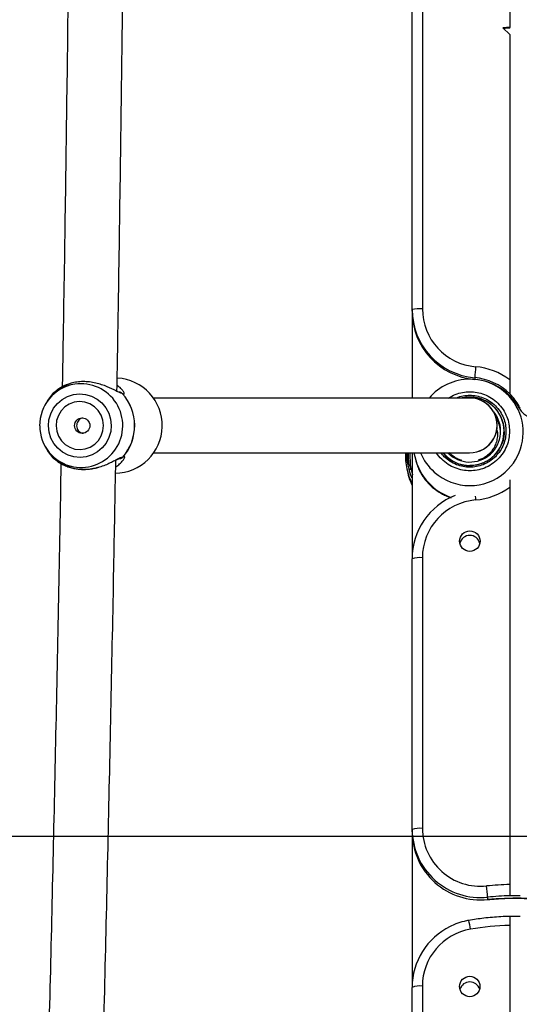
# Model space of a CAD drawing. Units: millimetres. Extents: x 16991 to 24943, y 29506 to 36944.
# Drawn here: x 18545 to 18691, y 32507 to 32794 of the extents above; entities that cross this region are included whole.
import ezdxf

# ---------------------------------------------------------------- set-up
doc = ezdxf.new("R2010")
doc.units = ezdxf.units.MM
doc.header["$LTSCALE"] = 200
doc.layers.add('WYLEWKI_BETONOWE', color=52, linetype='Continuous')

msp = doc.modelspace()

# ---------------------------------------------------------------- linework, layer by layer
at = {"color": 7, "linetype": 'Continuous', "lineweight": 25}
for p, q in [((18688.45, 32817.3), (18688.45, 32791.86)), ((18659.95, 32709.46), (18659.95, 32799.27)), ((18662.95, 32799.49), (18662.95, 32709.67)), ((18688.45, 32791.65), (18688.45, 32791.86)), ((18688.45, 32789.77), (18686.46, 32791.76)), ((18688.45, 32789.77), (18688.45, 32689)), ((18659.95, 32708.96), (18659.95, 32709.46)), ((18659.95, 32708.96), (18659.95, 32683.64)), ((18678.23, 32689.58), (18678.23, 32689.09)), ((18676.85, 32683.64), (18584.43, 32683.64)), ((18553.23, 32682.36), (18552.79, 32681.56)), ((18691.21, 32680.72), (18691.21, 32681.21)), ((18684.8, 32674.8), (18684.8, 32675.69)), ((18686.8, 32673.45), (18686.8, 32673.94)), ((18686.85, 32673.9), (18686.8, 32672.89)), ((18552.79, 32669.61), (18553.23, 32668.8)), ((18584.51, 32667.64), (18676.75, 32667.64)), ((18659.95, 32667.64), (18659.95, 32636.71)), ((18661.07, 32665.18), (18661.3, 32664.45)), ((18658.61, 32662.2), (18658.61, 32662.19)), ((18658.61, 32662.19), (18658.96, 32660.78)), ((18688.45, 32657.63), (18688.45, 32541.55)), ((18659.95, 32557.66), (18659.95, 32636.71)), ((18662.95, 32637.01), (18662.95, 32557.96)), ((18659.95, 32556.96), (18659.95, 32557.66)), ((18659.95, 32556.96), (18659.95, 32511.53)), ((18682.01, 32537.87), (18682.01, 32537.17)), ((18682.01, 32537.17), (18682.01, 32537.15)), ((18688.45, 32529.63), (18688.45, 32504.33)), ((18659.95, 32422.23), (18659.95, 32511.53)), ((18662.95, 32511.91), (18662.95, 32422.62))]:
    msp.add_line(p, q, dxfattribs=at)
at = {"color": 1, "linetype": 'Continuous', "lineweight": 25}
msp.add_line((18575.14, 32685.17), (18575.34, 32685.01), dxfattribs=at)
at = {"color": 7, "linetype": 'Continuous', "lineweight": 25, "flags": 128}
for points in [[(18554.97, 32684.83), (18553.61, 32683.01), (18553.23, 32682.36)], [(18572.13, 32675.66), (18571.97, 32673.85), (18571.46, 32672.11), (18570.63, 32670.5), (18569.5, 32669.08), (18568.12, 32667.92), (18566.54, 32667.05), (18564.83, 32666.51), (18563.04, 32666.31), (18561.25, 32666.47), (18559.53, 32666.99), (18557.93, 32667.83), (18556.54, 32668.97), (18555.38, 32670.37), (18554.52, 32671.96), (18553.99, 32673.7), (18553.8, 32675.5), (18553.96, 32677.31), (18554.46, 32679.06), (18555.3, 32680.67), (18556.42, 32682.08), (18557.8, 32683.25), (18559.38, 32684.12), (18561.09, 32684.66), (18562.88, 32684.86), (18564.67, 32684.69), (18566.39, 32684.18), (18567.99, 32683.34), (18569.39, 32682.2), (18570.54, 32680.8), (18571.4, 32679.21), (18571.93, 32677.47), (18572.13, 32675.66)], [(18569.88, 32675.64), (18569.69, 32677.2), (18569.17, 32678.68), (18568.33, 32680), (18567.23, 32681.09), (18565.91, 32681.92), (18564.44, 32682.42), (18562.9, 32682.58), (18561.36, 32682.39), (18559.9, 32681.86), (18558.6, 32681.02), (18557.51, 32679.9), (18556.7, 32678.57), (18556.2, 32677.08), (18556.04, 32675.52), (18556.23, 32673.97), (18556.75, 32672.49), (18557.59, 32671.17), (18558.69, 32670.07), (18560.01, 32669.25), (18561.48, 32668.75), (18563.02, 32668.58), (18564.56, 32668.77), (18566.02, 32669.3), (18567.32, 32670.15), (18568.41, 32671.27), (18569.22, 32672.6), (18569.72, 32674.09), (18569.88, 32675.64)], [(18553.23, 32668.8), (18553.74, 32667.95), (18555.13, 32666.16)], [(18659.08, 32660.4), (18659.15, 32660.18), (18659.95, 32658.13)]]:
    msp.add_lwpolyline(points, dxfattribs=at)
at = {"color": 1, "linetype": 'Continuous', "lineweight": 25, "flags": 128}
msp.add_lwpolyline([(18678.39, 32655), (18678.39, 32654.97), (18678.44, 32654.43), (18678.49, 32653.86)], dxfattribs=at)
at = {"color": 7, "linetype": 'Continuous', "lineweight": 25}
for centre, radius in [((18563.66, 32675.58), 2.24), ((18676.82, 32641.85), 2.99), ((18676.79, 32511.79), 2.98)]:
    msp.add_circle(centre, radius, dxfattribs=at)
for centre, radius, start, end in [((18690.08, 32741.76), 50.12, 91.8524, 94.1317), ((18690.06, 32741.76), 49.91, 91.8475, 93.9062), ((18662.21, 32698.97), 10.73, 86.0095, 102.1274), ((18679.92, 32709.48), 19.97, 180.0584, 265.1358), ((18679.93, 32708.99), 19.97, 180.071, 265.1236), ((18679.93, 32709.69), 16.97, 180.065, 265.1294), ((18830.72, 32678.83), 152.87, 174.7658, 175.9671), ((18676.81, 32673.32), 19.53, 53.3909, 85.0684), ((18573.11, 32675.59), 13.9, 270.5389, 86.7605), ((18676.8, 32673.52), 15.61, 89.9728, 139.5711), ((18676.86, 32673.61), 15.52, 311.5573, 90.207), ((18676.81, 32673.13), 16.52, 45.1724, 85.0723), ((18676.82, 32672.64), 16.5, 29.2863, 85.0866), ((18563.44, 32675.65), 12.2, 99.2854, 180.7878), ((18554.98, 32684.82), 0.0149, 83.4274, 143.091), ((18574.61, 32684.33), 1, 57.5996, 86.1405), ((18575.34, 32684.93), 0.0834, 93.3337, 112.0516), ((18564.95, 32675.58), 14, 318.7068, 42.2726), ((18564.97, 32675.58), 14.01, 318.7065, 42.2723), ((18676.8, 32673.93), 9.98, 219.0409, 103.108), ((18676.81, 32673.87), 10.04, 0.149, 103.1564), ((18676.85, 32673.17), 16.46, 29.2563, 45.16), ((18696.37, 32684.1), 5.92, 209.2292, 213.7802), ((18696.45, 32683.66), 6.01, 209.3062, 290.2046), ((18676.8, 32673.94), 8.99, 224.5299, 39.077), ((18676.86, 32673.15), 8.95, 2.5362, 30.8695), ((18563.45, 32675.53), 12.2, 180.2238, 258.8038), ((18574.76, 32667), 1, 273.3711, 302.7457), ((18575.5, 32666.42), 0.0817, 248.0078, 267.0986), ((18676.67, 32666.92), 18.67, 177.7835, 206.4172), ((18676.76, 32670.15), 16.45, 188.7722, 250.5559), ((18676.74, 32673.62), 15.53, 202.6447, 228.2486), ((18676.8, 32673.95), 10.06, 218.8156, 270.0547), ((18676.81, 32673.35), 19.56, 274.9147, 306.5314), ((18679.86, 32636.68), 19.9, 111.5683, 179.9184), ((18679.9, 32636.97), 16.95, 94.7916, 179.872), ((18676.8, 32640.53), 3, 12.796, 167.204), ((18662.21, 32629.29), 7.76, 84.5044, 106.9186), ((18662.21, 32550.24), 7.76, 84.5044, 106.9186), ((18679.92, 32557.72), 19.96, 180.164, 276.0148), ((18679.92, 32557.02), 19.96, 180.1642, 276.015), ((18679.93, 32558.02), 16.97, 180.1793, 275.9996), ((18690.08, 32459.57), 82, 91.1333, 95.8632), ((18580.35, 32529.94), 101.96, 4.4599, 6.3052), ((18690.08, 32459.3), 78.98, 91.177, 95.8638), ((18690.08, 32458.6), 78.99, 67.5803, 95.8659), ((18690.08, 32459.63), 78.65, 88.9982, 91.1839), ((18690.08, 32452.78), 79.46, 89.0094, 91.1728), ((18679.78, 32511.49), 19.82, 116.0505, 179.8932), ((18679.85, 32511.86), 16.9, 99.652, 179.8227), ((18690.08, 32453.41), 76.23, 91.2207, 99.8642), ((18676.8, 32510.1), 3.01, 16.651, 163.349), ((18662.22, 32505.79), 6.17, 83.1308, 111.5147)]:
    msp.add_arc(centre, radius, start, end, dxfattribs=at)
at = {"color": 1, "linetype": 'Continuous', "lineweight": 25}
for centre, radius, start, end in [((18563.28, 32675.59), 12.23, 259.6682, 98.4612), ((18676.8, 32673.7), 15.63, 228.267, 311.4875), ((18651.69, 32524.79), 25.6, 8.376, 14.2439)]:
    msp.add_arc(centre, radius, start, end, dxfattribs=at)
at = {"color": 7, "linetype": 'Continuous', "lineweight": 25}
for start_param, end_param in [(3.923865, 7.065458), (6.044437, 7.065458), (3.923865, 6.044437)]:
    msp.add_ellipse((18676.8, 32675.64), major_axis=(5.67, 5.67), ratio=0.993768, start_param=start_param, end_param=end_param, dxfattribs=at)
for points, knots in [([(18560.89, 32951.03), (18560.88, 32948.06), (18560.78, 32931.86), (18560.56, 32902.42), (18560.2, 32862.73), (18559.78, 32823.06), (18559.3, 32783.4), (18558.75, 32743.77), (18558.26, 32711.57), (18557.93, 32692.6), (18557.83, 32686.82)], [0, 0, 0, 0, 0.033658, 0.183755, 0.333852, 0.483949, 0.634046, 0.784144, 0.934241, 1, 1, 1, 1]), ([(18573.81, 32685.58), (18573.97, 32694.77), (18574.35, 32717.17), (18574.88, 32752.8), (18575.41, 32792.46), (18575.88, 32832.15), (18576.29, 32871.85), (18576.63, 32911.57), (18576.83, 32938.34), (18576.9, 32951.87), (18576.91, 32952.15)], [0, 0, 0, 0, 0.103597, 0.252468, 0.401339, 0.550211, 0.699082, 0.847953, 0.996824, 1, 1, 1, 1]), ([(18575.31, 32685), (18575.09, 32685.05), (18574.74, 32685.13), (18574.1, 32685.42), (18573.02, 32685.95), (18571.44, 32686.76), (18569.34, 32687.56), (18567.61, 32688.05), (18565.79, 32688.37), (18563.92, 32688.47), (18562.1, 32688.34), (18559.86, 32687.88), (18557.96, 32687.07), (18556.54, 32686.16), (18555.73, 32685.52), (18555.15, 32684.99), (18555.03, 32684.88), (18554.97, 32684.83)], [0, 0, 0, 0, 0.057946, 0.088549, 0.120714, 0.244353, 0.308089, 0.371325, 0.435798, 0.500011, 0.564243, 0.628781, 0.755352, 0.818593, 0.879396, 0.942052, 1, 1, 1, 1]), ([(18688.45, 32689), (18688.45, 32688.49), (18688.45, 32687.44), (18688.45, 32686.14), (18688.45, 32685.31), (18688.45, 32684.93), (18688.45, 32684.87), (18688.45, 32684.84)], [0, 0, 0, 0, 0.27948, 0.575314, 0.759233, 0.907287, 1, 1, 1, 1]), ([(18559.63, 32687.63), (18559.14, 32687.44), (18558.1, 32687.03), (18556.82, 32686.26), (18555.74, 32685.42), (18555.47, 32685.2), (18555.33, 32685.09)], [0, 0, 0, 0, 0.213326, 0.455535, 0.71956, 1, 1, 1, 1]), ([(18574.7, 32685.33), (18574.5, 32685.36), (18574.19, 32685.42), (18573.73, 32685.62), (18573.56, 32685.69)], [0, 0, 0, 0, 0.633548, 1, 1, 1, 1]), ([(18555.32, 32685.07), (18555.27, 32685.05), (18555.13, 32685), (18555.03, 32684.89), (18554.97, 32684.83)], [0, 0, 0, 0, 0.385571, 1, 1, 1, 1]), ([(18563.85, 32677.79), (18563.66, 32677.75), (18563.22, 32677.65), (18562.66, 32677.23), (18562.22, 32676.62), (18562.01, 32675.88), (18562.03, 32675.12), (18562.29, 32674.42), (18562.75, 32673.85), (18563.34, 32673.46), (18563.78, 32673.4), (18563.98, 32673.37)], [0, 0, 0, 0, 0.095038, 0.209577, 0.327372, 0.445761, 0.560831, 0.673924, 0.78935, 0.907839, 1, 1, 1, 1]), ([(18684.75, 32674.14), (18684.78, 32673.97), (18684.91, 32673.27), (18684.83, 32672.02), (18684.48, 32670.47), (18683.81, 32669.01), (18682.87, 32667.71), (18681.68, 32666.64), (18680.46, 32665.86), (18679.59, 32665.58), (18679.23, 32665.46)], [0, 0, 0, 0, 0.047872, 0.189838, 0.33181, 0.473792, 0.615739, 0.757686, 0.899615, 1, 1, 1, 1]), ([(18686.84, 32673.54), (18686.79, 32672.95), (18686.69, 32671.75), (18686.13, 32670.06), (18685.33, 32668.52), (18684.33, 32667.19), (18683.13, 32666.08), (18682.09, 32665.34), (18681.44, 32665.04), (18681.27, 32664.96)], [0, 0, 0, 0, 0.165072, 0.337343, 0.493005, 0.647666, 0.800379, 0.948826, 1, 1, 1, 1]), ([(18575.47, 32666.34), (18575.24, 32666.29), (18574.78, 32666.18), (18573.75, 32665.65), (18572.54, 32665.01), (18570.66, 32664.1), (18568.42, 32663.29), (18566, 32662.83), (18564.14, 32662.7), (18562.32, 32662.8), (18560.63, 32663.11), (18559.11, 32663.6), (18557.39, 32664.41), (18556.1, 32665.31), (18555.32, 32666.01), (18555.19, 32666.11), (18555.13, 32666.16)], [0, 0, 0, 0, 0.0579538, 0.1206099, 0.1814206, 0.2446664, 0.3712523, 0.4357919, 0.500034, 0.5642506, 0.6287206, 0.6919667, 0.7557137, 0.879364, 0.9420486, 1, 1, 1, 1]), ([(18555.13, 32666.16), (18555.19, 32666.1), (18555.31, 32665.98), (18555.48, 32665.92), (18555.55, 32665.9)], [0, 0, 0, 0, 0.521438, 1, 1, 1, 1]), ([(18555.52, 32665.9), (18555.6, 32665.85), (18555.76, 32665.75), (18556.42, 32665.25), (18557.44, 32664.58), (18558.79, 32663.89), (18559.96, 32663.46), (18560.86, 32663.19), (18561.93, 32662.94), (18563.56, 32662.75), (18565.5, 32662.82), (18567.23, 32663.09), (18568.11, 32663.34), (18568.54, 32663.45)], [0, 0, 0, 0, 0.085628, 0.165708, 0.307106, 0.420974, 0.505343, 0.559337, 0.604136, 0.711881, 0.843889, 0.924045, 1, 1, 1, 1]), ([(18567.31, 32400.47), (18567.65, 32412.47), (18568.36, 32437.6), (18569.37, 32475.89), (18570.35, 32515.35), (18571.26, 32554.85), (18572.11, 32594.38), (18572.85, 32631.26), (18573.28, 32654.98), (18573.47, 32665.49)], [0, 0, 0, 0, 0.136281, 0.285279, 0.434276, 0.583273, 0.732271, 0.881268, 1, 1, 1, 1]), ([(18573.47, 32665.49), (18573.55, 32665.54), (18574.17, 32665.84), (18574.54, 32665.93), (18574.86, 32666.01)], [0, 0, 0, 0, 0.1362367, 1, 1, 1, 1]), ([(18674.46, 32665.43), (18674.33, 32665.46), (18673.69, 32665.61), (18672.63, 32666.19), (18671.53, 32666.94), (18671.02, 32667.54), (18670.85, 32667.74)], [0, 0, 0, 0, 0.089274, 0.455725, 0.822157, 1, 1, 1, 1]), ([(18557.45, 32664.61), (18557.45, 32664.6), (18557.23, 32651.39), (18556.72, 32625.01), (18555.92, 32585.48), (18555.06, 32545.98), (18554.13, 32506.52), (18553.14, 32467.1), (18552.21, 32432.21), (18551.59, 32410.48), (18551.34, 32401.86)], [0, 0, 0, 0, 0.000158, 0.15034, 0.300523, 0.450705, 0.600887, 0.751069, 0.901251, 1, 1, 1, 1]), ([(18659.08, 32662.92), (18659.02, 32663.15), (18658.9, 32663.6), (18658.78, 32664.13), (18658.73, 32664.4)], [0, 0, 0, 0, 0.498526, 1, 1, 1, 1]), ([(18658.73, 32664.4), (18658.73, 32664.39), (18658.75, 32664.37), (18658.82, 32664.36), (18658.91, 32664.36), (18658.98, 32664.37), (18659.02, 32664.37)], [0, 0, 0, 0, 0.2500302, 0.4998814, 0.7500062, 1, 1, 1, 1]), ([(18659.65, 32663.01), (18659.63, 32663.05), (18659.55, 32663.2), (18659.32, 32663.66), (18659.12, 32664.11), (18659.02, 32664.37)], [0, 0, 0, 0, 0.1333298, 0.5073871, 1, 1, 1, 1]), ([(18659.65, 32663.01), (18659.64, 32662.99), (18659.62, 32662.94), (18659.56, 32662.87), (18659.48, 32662.82), (18659.38, 32662.79), (18659.27, 32662.79), (18659.19, 32662.81), (18659.11, 32662.86), (18659.09, 32662.9), (18659.08, 32662.92)], [0, 0, 0, 0, 0.124839, 0.250036, 0.375106, 0.499933, 0.624843, 0.750142, 0.875256, 1, 1, 1, 1]), ([(18661.32, 32664.46), (18661.39, 32664.21), (18661.64, 32663.43), (18662.19, 32662.22), (18663.01, 32660.79), (18664.01, 32659.44), (18665.17, 32658.19), (18666.47, 32657.08), (18667.78, 32656.17), (18669.09, 32655.45), (18670.25, 32654.91), (18671.03, 32654.65), (18671.37, 32654.54)], [0, 0, 0, 0, 0.05157, 0.167199, 0.281887, 0.404355, 0.528315, 0.642927, 0.757562, 0.848515, 0.934755, 1, 1, 1, 1]), ([(18681.27, 32664.96), (18681, 32664.83), (18680.4, 32664.52), (18679.42, 32664.22), (18678.2, 32663.95), (18677.33, 32663.91), (18676.8, 32663.89)], [0, 0, 0, 0, 0.197879, 0.434414, 0.66326, 1, 1, 1, 1]), ([(18658.71, 32661.76), (18658.72, 32661.74), (18658.86, 32660.9), (18659.26, 32659.69), (18659.78, 32658.57), (18659.95, 32658.21)], [0, 0, 0, 0, 0.016131, 0.678249, 1, 1, 1, 1]), ([(18688.45, 32659.77), (18688.45, 32659.44), (18688.45, 32658.78), (18688.45, 32658.01), (18688.45, 32657.63)], [0, 0, 0, 0, 0.502487, 1, 1, 1, 1]), ([(18688.45, 32541.55), (18688.45, 32541.21), (18688.45, 32540.53), (18688.45, 32539.59), (18688.45, 32538.84), (18688.45, 32538.39), (18688.45, 32538.3), (18688.45, 32538.27)], [0, 0, 0, 0, 0.214745, 0.429491, 0.644219, 0.858914, 1, 1, 1, 1]), ([(18682.01, 32537.15), (18682.86, 32537.23), (18685.37, 32537.47), (18689.55, 32537.61), (18694.53, 32537.49), (18699.5, 32537.06), (18704.43, 32536.31), (18709.3, 32535.25), (18714.09, 32533.88), (18717.72, 32532.61), (18719.73, 32531.79), (18720.21, 32531.6)], [0, 0, 0, 0, 0.065978, 0.193728, 0.32149, 0.449253, 0.577012, 0.704777, 0.83254, 0.960305, 1, 1, 1, 1]), ([(18676.5, 32531.09), (18676.04, 32531), (18674.75, 32530.74), (18672.91, 32530.18), (18671.63, 32529.55), (18671.09, 32529.29)], [0, 0, 0, 0, 0.249639, 0.688723, 1, 1, 1, 1]), ([(18688.53, 32532.24), (18687.64, 32532.22), (18685.09, 32532.14), (18681.07, 32531.8), (18677.96, 32531.32), (18676.5, 32531.09)], [0, 0, 0, 0, 0.221012, 0.633258, 1, 1, 1, 1]), ([(18688.45, 32532.2), (18688.45, 32532.21), (18688.45, 32532.21), (18688.45, 32531.85), (18688.45, 32531.19), (18688.45, 32530.39), (18688.45, 32529.85), (18688.45, 32529.63)], [0, 0, 0, 0, 0.14458, 0.378364, 0.612162, 0.84601, 1, 1, 1, 1])]:
    msp.add_open_spline(points, degree=3, knots=knots, dxfattribs=at)
at = {"color": 1, "linetype": 'Continuous', "lineweight": 25}
for points, knots in [([(18575.34, 32685.01), (18575.56, 32684.89), (18576, 32684.64), (18575.94, 32685.1), (18575.42, 32685.92), (18574.7, 32686.74), (18574.03, 32687.2), (18573.84, 32687.33)], [0, 0, 0, 0, 0.223258, 0.446786, 0.665792, 0.904328, 1, 1, 1, 1]), ([(18670.54, 32683.64), (18671.19, 32684.02), (18672.5, 32684.76), (18674.64, 32685.35), (18676.8, 32685.55), (18678.97, 32685.35), (18681.13, 32684.73), (18683.21, 32683.66), (18685.06, 32682.16), (18686.57, 32680.31), (18687.63, 32678.25), (18688.28, 32676.09), (18688.36, 32674.64), (18688.39, 32673.94)], [0, 0, 0, 0, 0.090805, 0.181354, 0.266783, 0.352212, 0.442761, 0.537075, 0.633395, 0.729707, 0.824017, 0.914569, 1, 1, 1, 1]), ([(18575.31, 32685), (18575.25, 32685.06), (18575.11, 32685.2), (18574.89, 32685.31), (18574.73, 32685.31), (18574.68, 32685.31)], [0, 0, 0, 0, 0.350497, 0.789844, 1, 1, 1, 1]), ([(18672.8, 32683.64), (18672.84, 32683.66), (18673.48, 32684), (18674.85, 32684.3), (18676.8, 32684.51), (18678.77, 32684.32), (18680.74, 32683.76), (18682.63, 32682.78), (18684.31, 32681.42), (18685.69, 32679.74), (18686.66, 32677.86), (18687.24, 32675.9), (18687.32, 32674.58), (18687.35, 32673.94)], [0, 0, 0, 0, 0.006725, 0.105646, 0.19898, 0.292314, 0.391234, 0.49427, 0.599493, 0.704712, 0.807747, 0.906667, 1, 1, 1, 1]), ([(18688.39, 32673.94), (18688.36, 32673.23), (18688.28, 32671.78), (18687.63, 32669.63), (18686.57, 32667.56), (18685.06, 32665.72), (18683.21, 32664.22), (18681.13, 32663.14), (18678.97, 32662.53), (18676.8, 32662.33), (18674.64, 32662.53), (18672.48, 32663.15), (18670.4, 32664.21), (18668.58, 32665.74), (18667.46, 32666.92), (18667.1, 32667.64), (18667.09, 32667.64)], [0, 0, 0, 0, 0.071363, 0.147, 0.225783, 0.306236, 0.386695, 0.465478, 0.541116, 0.612477, 0.683838, 0.759477, 0.83826, 0.918718, 0.999171, 1, 1, 1, 1]), ([(18687.35, 32673.94), (18687.32, 32673.3), (18687.24, 32671.98), (18686.66, 32670.02), (18685.69, 32668.14), (18684.31, 32666.46), (18682.63, 32665.09), (18680.74, 32664.12), (18678.77, 32663.55), (18676.8, 32663.37), (18674.84, 32663.56), (18672.87, 32664.12), (18670.99, 32665.1), (18669.45, 32666.29), (18668.72, 32667.25), (18668.43, 32667.64)], [0, 0, 0, 0, 0.0733494, 0.1510906, 0.232065, 0.3147559, 0.3974495, 0.4784251, 0.556166, 0.6295166, 0.7028671, 0.7806081, 0.8615836, 0.9442772, 1, 1, 1, 1]), ([(18573.43, 32663.51), (18573.84, 32663.79), (18574.73, 32664.42), (18575.6, 32665.41), (18576.1, 32666.24), (18576.15, 32666.71), (18575.71, 32666.46), (18575.5, 32666.34)], [0, 0, 0, 0, 0.1829523, 0.3983958, 0.5964042, 0.798298, 1, 1, 1, 1]), ([(18574.83, 32666.02), (18574.89, 32666.02), (18575.05, 32666.02), (18575.28, 32666.14), (18575.41, 32666.28), (18575.47, 32666.34)], [0, 0, 0, 0, 0.223509, 0.655497, 1, 1, 1, 1]), ([(18574.9, 32666.04), (18574.94, 32666.04), (18575.07, 32666.04), (18575.29, 32666.14), (18575.42, 32666.26), (18575.5, 32666.34)], [0, 0, 0, 0, 0.206569, 0.538582, 1, 1, 1, 1]), ([(18658.73, 32664.4), (18658.61, 32665), (18658.41, 32666.06), (18658.36, 32667.17), (18658.34, 32667.64)], [0, 0, 0, 0, 0.570465, 1, 1, 1, 1]), ([(18659.02, 32664.37), (18658.9, 32664.99), (18658.71, 32666.06), (18658.66, 32667.18), (18658.64, 32667.64)], [0, 0, 0, 0, 0.58117, 1, 1, 1, 1]), ([(18659.02, 32664.37), (18658.98, 32664.99), (18658.92, 32666.06), (18658.91, 32667.17), (18658.91, 32667.64)], [0, 0, 0, 0, 0.574655, 1, 1, 1, 1]), ([(18659.65, 32663.01), (18659.57, 32663.83), (18659.42, 32665.31), (18659.41, 32666.92), (18659.4, 32667.64)], [0, 0, 0, 0, 0.547994, 1, 1, 1, 1]), ([(18659.95, 32660.29), (18659.93, 32660.34), (18659.51, 32661.22), (18659.29, 32662.09), (18659.08, 32662.92)], [0, 0, 0, 0, 0.0571763, 1, 1, 1, 1]), ([(18660.2, 32661.23), (18660.17, 32661.31), (18659.93, 32661.91), (18659.78, 32662.5), (18659.65, 32663.01)], [0, 0, 0, 0, 0.13088, 1, 1, 1, 1])]:
    msp.add_open_spline(points, degree=3, knots=knots, dxfattribs=at)
at = {"layer": 'WYLEWKI_BETONOWE'}
msp.add_line((18050.95, 32555.66), (20528.61, 32555.66), dxfattribs=at)

doc.saveas('drawing.dxf')
